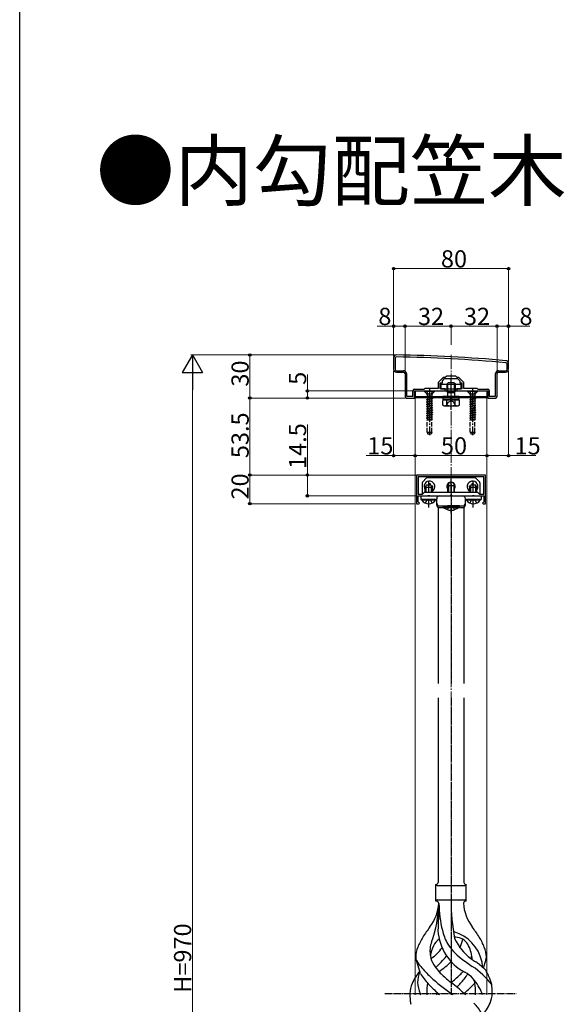
# Model space of a CAD drawing. Extents: x 0 to 1980, y 0 to 3204.
# Drawn here: x 0 to 379, y 752 to 1436 of the extents above; entities that cross this region are included whole.
import ezdxf

# ---------------------------------------------------------------- set-up
doc = ezdxf.new("R2010")
doc.units = 0
doc.linetypes.add('YCENTER_1', pattern=[13, 10, -1, 1, -1])
doc.linetypes.add('YHIDDEN_1', pattern=[4, 3, -1])
doc.layers.add('USER1', color=3, linetype='CONTINUOUS')
doc.layers.add('YKK_ZWAK', color=7, linetype='CONTINUOUS')
for name, color, linetype, lineweight in [('YKK_11', 7, 'CONTINUOUS', 30), ('YKK_12', 2, 'CONTINUOUS', 13), ('YKK_13', 4, 'CONTINUOUS', 30), ('YKK_D', 6, 'CONTINUOUS', 13), ('YSS_K', 3, 'CONTINUOUS', 13)]:
    doc.layers.add(name, color=color, linetype=linetype, lineweight=lineweight)
doc.styles.get("Standard").update_dxf_attribs({"font": 'txt', "bigfont": 'BIGFONT'})

msp = doc.modelspace()

# ---------------------------------------------------------------- linework, layer by layer
at = {"layer": 'YKK_11', "linetype": 'ByBlock', "lineweight": -2, "ltscale": 0.5}
for p, q in [((260.17, 1201.26), (260.17, 1193.26)), ((261.17, 1200.86), (261.17, 1193.26)), ((262.17, 1192.26), (267.17, 1192.26)), ((333.17, 1192.26), (338.17, 1192.26)), ((339.17, 1193.26), (339.17, 1196.86)), ((340.17, 1193.26), (340.17, 1197.26)), ((262.17, 1191.26), (267.17, 1191.26)), ((268.17, 1190.26), (268.17, 1174.26)), ((269.17, 1190.26), (269.17, 1174.56)), ((269.17, 1190.26), (269.17, 1174.56)), ((291.47, 1184.25), (294.98, 1187.76)), ((294.17, 1185.26), (295.67, 1186.76)), ((294.17, 1183.76), (294.17, 1185.26)), ((294.98, 1187.76), (296.17, 1187.76)), ((295.67, 1186.76), (299.72, 1186.76)), ((296.17, 1187.76), (297.17, 1188.76)), ((297.17, 1188.76), (303.17, 1188.76)), ((299.72, 1186.76), (299.9, 1186.88)), ((299.9, 1186.88), (300.45, 1186.88)), ((300.45, 1186.88), (300.63, 1186.76)), ((300.63, 1186.76), (304.67, 1186.76)), ((303.17, 1188.76), (304.17, 1187.76)), ((304.17, 1187.76), (305.37, 1187.76)), ((304.67, 1186.76), (306.17, 1185.26)), ((305.37, 1187.76), (308.87, 1184.25)), ((306.17, 1185.26), (306.17, 1183.76)), ((331.17, 1174.56), (331.17, 1190.26)), ((332.17, 1174.26), (332.17, 1190.26)), ((333.17, 1191.26), (338.17, 1191.26)), ((273.67, 1174.56), (273.67, 1178.56)), ((274.67, 1179.56), (281.47, 1179.56)), ((274.67, 1173.26), (274.67, 1178.26)), ((274.67, 1178.26), (284.72, 1178.26)), ((281.47, 1179.56), (282.17, 1180.26)), ((282.17, 1180.26), (291.47, 1180.26)), ((284.72, 1178.26), (284.9, 1178.38)), ((284.9, 1178.38), (285.45, 1178.38)), ((285.45, 1178.38), (285.63, 1178.26)), ((285.63, 1178.26), (296.17, 1178.26)), ((291.47, 1180.26), (291.47, 1184.25)), ((292.67, 1179.76), (292.67, 1183.76)), ((292.67, 1183.76), (294.17, 1183.76)), ((296.17, 1179.76), (292.67, 1179.76)), ((296.17, 1178.26), (296.17, 1179.76)), ((307.67, 1179.76), (304.17, 1179.76)), ((304.17, 1179.76), (304.17, 1178.26)), ((304.17, 1178.26), (314.72, 1178.26)), ((306.17, 1183.76), (307.67, 1183.76)), ((307.67, 1183.76), (307.67, 1179.76)), ((308.87, 1184.25), (308.87, 1180.26)), ((308.87, 1180.26), (318.17, 1180.26)), ((314.72, 1178.26), (314.9, 1178.38)), ((314.9, 1178.38), (315.45, 1178.38)), ((315.45, 1178.38), (315.63, 1178.26)), ((315.63, 1178.26), (325.67, 1178.26)), ((318.17, 1180.26), (318.87, 1179.56)), ((318.87, 1179.56), (325.67, 1179.56)), ((325.67, 1178.26), (325.67, 1173.26)), ((326.67, 1178.56), (326.67, 1174.56)), ((269.17, 1174.56), (273.67, 1174.56)), ((269.17, 1173.26), (274.67, 1173.26)), ((325.67, 1173.26), (331.17, 1173.26)), ((326.67, 1174.56), (331.17, 1174.56)), ((324.17, 1119.76), (276.17, 1119.76)), ((276.17, 1119.76), (276.17, 1099.76)), ((322.97, 1118.56), (277.37, 1118.56)), ((322.97, 1118.56), (277.37, 1118.56)), ((277.37, 1118.56), (277.37, 1106.46)), ((322.97, 1106.46), (322.97, 1118.56)), ((324.17, 1099.76), (324.17, 1119.76)), ((277.37, 1106.46), (280.37, 1106.46)), ((277.37, 1101.06), (277.37, 1105.26)), ((277.37, 1105.26), (284, 1105.26)), ((280.37, 1106.46), (281.67, 1107.76)), ((281.67, 1107.76), (318.67, 1107.76)), ((284, 1105.26), (284.2, 1105.4)), ((284.2, 1105.4), (285.15, 1105.4)), ((285.15, 1105.4), (285.35, 1105.26)), ((285.35, 1105.26), (299.5, 1105.26)), ((299.5, 1105.26), (299.7, 1105.4)), ((299.7, 1105.4), (300.65, 1105.4)), ((300.65, 1105.4), (300.85, 1105.26)), ((300.85, 1105.26), (315, 1105.26)), ((315, 1105.26), (315.2, 1105.4)), ((315.2, 1105.4), (316.15, 1105.4)), ((316.15, 1105.4), (316.35, 1105.26)), ((316.35, 1105.26), (322.97, 1105.26)), ((318.67, 1107.76), (319.97, 1106.46)), ((319.97, 1106.46), (322.97, 1106.46)), ((322.97, 1105.26), (322.97, 1101.06)), ((276.17, 1099.76), (277.67, 1099.76)), ((277.67, 1100.76), (277.37, 1101.06)), ((278.17, 1100.26), (277.67, 1100.76)), ((277.67, 1099.76), (278.17, 1100.26)), ((322.67, 1100.76), (322.17, 1100.26)), ((322.17, 1100.26), (322.67, 1099.76)), ((322.97, 1101.06), (322.67, 1100.76)), ((322.67, 1099.76), (324.17, 1099.76))]:
    msp.add_line(p, q, dxfattribs=at)
for centre, radius, start, end in [((262.17, 1201.26), 2, 89.17237, 179.99999), ((262.17, 1200.86), 1, 89.17205, 180.00002), ((247.76, 203.36), 998.6, 84.79997, 89.17204), ((247.76, 203.36), 1000, 84.80207, 89.17236), ((338.17, 1197.26), 2, 0, 84.80205), ((262.17, 1193.26), 2, 180.00001, 269.99999), ((262.17, 1193.26), 1, 180.00001, 269.99999), ((267.17, 1190.26), 2, 0.00001, 89.99999), ((333.17, 1190.26), 2, 90.00001, 179.99999), ((338.17, 1193.26), 2, 270.00001, 359.99999), ((338.17, 1193.26), 1, 270.00001, 359.99999), ((338.17, 1196.86), 1, 0, 84.79999), ((267.17, 1190.26), 1, 0.00001, 89.99999), ((333.17, 1190.26), 1, 90.00001, 179.99999), ((274.67, 1178.56), 1, 90.00001, 179.99999), ((325.67, 1178.56), 1, 0.00001, 89.99999), ((269.17, 1174.26), 1, 180.00001, 269.99999), ((331.17, 1174.26), 1, 270.00001, 359.99999)]:
    msp.add_arc(centre, radius, start, end, dxfattribs=at)
at = {"layer": 'YKK_12'}
for p, q in [((275.17, 1173.76), (325.17, 1173.76)), ((275.17, 1173.76), (275.17, 758.26)), ((325.17, 1173.76), (325.17, 758.26))]:
    msp.add_line(p, q, dxfattribs=at)
at = {"layer": 'YKK_13', "linetype": 'YCENTER_1'}
for p, q in [((300.17, 1165.14), (300.17, 1186.55)), ((285.17, 1179.61), (285.17, 1147.45)), ((315.17, 1179.61), (315.17, 1147.45)), ((300.17, 1107.76), (300.17, 1116.98)), ((284.67, 1107.76), (284.67, 1115.26)), ((315.67, 1107.76), (315.67, 1115.26)), ((284.67, 1105.26), (284.67, 1105.76)), ((284.67, 1097.26), (284.67, 1102.76)), ((300.17, 1105.26), (300.17, 1106.26)), ((315.67, 1105.26), (315.67, 1105.76)), ((315.67, 1097.26), (315.67, 1102.76)), ((300.17, 1093.15), (300.17, 1098.26))]:
    msp.add_line(p, q, dxfattribs=at)
at = {"layer": 'YKK_13'}
for p, q in [((275.17, 1178.26), (325.17, 1178.26)), ((275.17, 1178.26), (275.17, 1174.26)), ((307.17, 1182.66), (293.17, 1182.66)), ((293.17, 1182.66), (293.17, 1179.76)), ((293.17, 1179.76), (307.17, 1179.76)), ((297.17, 1182.96), (298.17, 1183.96)), ((297.17, 1182.96), (303.17, 1182.96)), ((297.17, 1182.96), (297.17, 1181.26)), ((297.17, 1178.26), (297.17, 1178.06)), ((297.17, 1178.06), (303.17, 1178.06)), ((297.71, 1177.12), (297.17, 1178.06)), ((297.71, 1183.5), (297.71, 1181.26)), ((297.71, 1178.26), (297.71, 1177.12)), ((302.17, 1183.96), (298.17, 1183.96)), ((303.17, 1182.96), (302.17, 1183.96)), ((302.63, 1181.26), (302.63, 1183.5)), ((302.63, 1177.12), (302.63, 1178.26)), ((302.63, 1177.12), (303.17, 1178.06)), ((303.17, 1181.26), (303.17, 1182.96)), ((303.17, 1178.06), (303.17, 1178.26)), ((307.17, 1179.76), (307.17, 1182.66)), ((325.17, 1178.26), (325.17, 1174.26)), ((275.17, 1174.26), (325.17, 1174.26)), ((275.17, 1174.26), (325.17, 1174.26)), ((275.17, 1174.26), (275.17, 1173.76)), ((275.17, 1173.76), (294.42, 1173.76)), ((295.17, 1171.96), (294.4, 1171.51)), ((294.4, 1168.4), (294.4, 1171.51)), ((294.42, 1174.26), (294.42, 1173.46)), ((305.92, 1174.26), (294.42, 1174.26)), ((294.42, 1173.46), (305.92, 1173.46)), ((294.42, 1173.46), (294.42, 1171.96)), ((305.92, 1173.46), (294.42, 1173.46)), ((305.92, 1171.96), (294.42, 1171.96)), ((295.17, 1171.96), (305.17, 1171.96)), ((297.29, 1168.4), (297.29, 1171.51)), ((297.71, 1177.12), (302.63, 1177.12)), ((297.71, 1177.12), (297.71, 1176.76)), ((299.97, 1171.96), (299.74, 1173.46)), ((300.38, 1173.46), (300.61, 1171.96)), ((302.63, 1177.12), (302.63, 1176.76)), ((303.06, 1168.4), (303.06, 1171.51)), ((305.17, 1171.96), (305.95, 1171.51)), ((305.92, 1173.46), (305.92, 1174.26)), ((305.92, 1173.76), (325.17, 1173.76)), ((305.92, 1171.96), (305.92, 1173.46)), ((305.95, 1168.4), (305.95, 1171.51)), ((325.17, 1174.26), (325.17, 1173.76)), ((295.17, 1167.96), (294.4, 1168.4)), ((295.17, 1167.96), (305.17, 1167.96)), ((305.17, 1167.96), (305.95, 1168.4)), ((282.88, 1117.46), (280.47, 1115.05)), ((316.76, 1117.76), (283.59, 1117.76)), ((317.47, 1117.46), (319.88, 1115.05)), ((280.17, 1114.34), (280.17, 1106.46)), ((320.17, 1114.34), (320.17, 1106.46)), ((279.17, 1105.26), (321.17, 1105.26)), ((279.17, 1105.26), (279.17, 1102.76)), ((279.17, 1102.76), (290.17, 1102.76)), ((291.17, 1104.99), (291.17, 1105.26)), ((309.17, 1104.99), (309.17, 1105.26)), ((310.17, 1102.76), (321.17, 1102.76)), ((321.17, 1105.26), (321.17, 1102.76))]:
    msp.add_line(p, q, dxfattribs=at)
at = {"layer": 'YKK_13', "linetype": 'YHIDDEN_1'}
for p, q in [((288.67, 1178.11), (281.67, 1178.11)), ((281.67, 1178.11), (281.67, 1177.86)), ((288.67, 1177.86), (281.67, 1177.86)), ((281.67, 1177.86), (283.31, 1176.23)), ((283.12, 1178.11), (284.03, 1176.29)), ((287.22, 1178.11), (286.32, 1176.29)), ((288.67, 1177.86), (287.04, 1176.23)), ((288.67, 1178.11), (288.67, 1177.86)), ((297.17, 1181.26), (297.17, 1178.26)), ((297.71, 1181.26), (297.71, 1178.26)), ((302.63, 1178.26), (302.63, 1181.26)), ((303.17, 1178.26), (303.17, 1181.26)), ((318.67, 1178.11), (311.67, 1178.11)), ((311.67, 1178.11), (311.67, 1177.86)), ((318.67, 1177.86), (311.67, 1177.86)), ((311.67, 1177.86), (313.31, 1176.23)), ((313.12, 1178.11), (314.03, 1176.29)), ((317.22, 1178.11), (316.32, 1176.29)), ((318.67, 1177.86), (317.04, 1176.23)), ((318.67, 1178.11), (318.67, 1177.86)), ((283.17, 1173.73), (287.17, 1174.52)), ((287.17, 1174.42), (283.17, 1173.63)), ((283.7, 1174.03), (283.17, 1173.73)), ((283.17, 1173.73), (283.17, 1173.63)), ((283.7, 1173.32), (283.17, 1173.63)), ((283.17, 1172.14), (287.17, 1172.93)), ((287.17, 1172.83), (283.17, 1172.04)), ((283.7, 1172.44), (283.17, 1172.14)), ((283.17, 1172.14), (283.17, 1172.04)), ((283.7, 1171.73), (283.17, 1172.04)), ((287.17, 1171.34), (283.17, 1170.55)), ((283.17, 1170.45), (287.17, 1171.24)), ((283.7, 1170.85), (283.17, 1170.55)), ((283.4, 1176.11), (286.95, 1176.11)), ((283.54, 1175.66), (283.54, 1174.52)), ((287.17, 1174.52), (283.54, 1174.52)), ((283.7, 1174.52), (283.7, 1174.03)), ((283.7, 1174.03), (285.52, 1174.52)), ((286.65, 1174.12), (283.7, 1173.32)), ((283.7, 1173.32), (283.7, 1172.44)), ((283.7, 1172.44), (286.65, 1173.23)), ((286.65, 1172.53), (283.7, 1171.73)), ((283.7, 1171.73), (283.7, 1170.85)), ((283.7, 1170.85), (286.65, 1171.64)), ((286.65, 1170.94), (283.7, 1170.14)), ((284.03, 1176.29), (285.17, 1175.68)), ((286.32, 1176.29), (285.17, 1175.68)), ((287.17, 1174.42), (286.65, 1174.12)), ((286.65, 1174.12), (286.65, 1173.23)), ((287.17, 1172.93), (286.65, 1173.23)), ((287.17, 1172.83), (286.65, 1172.53)), ((286.65, 1172.53), (286.65, 1171.64)), ((287.17, 1171.34), (286.65, 1171.64)), ((287.17, 1171.24), (286.65, 1170.94)), ((286.65, 1170.94), (286.65, 1170.05)), ((286.81, 1175.66), (286.81, 1174.52)), ((287.17, 1174.52), (287.17, 1174.42)), ((287.17, 1172.93), (287.17, 1172.83)), ((287.17, 1171.34), (287.17, 1171.24)), ((297.71, 1176.76), (297.71, 1174.26)), ((298.27, 1170.31), (300.17, 1171.32)), ((302.07, 1170.31), (300.17, 1171.32)), ((302.63, 1176.76), (302.63, 1174.26)), ((313.17, 1173.73), (317.17, 1174.52)), ((317.17, 1174.42), (313.17, 1173.63)), ((313.7, 1174.03), (313.17, 1173.73)), ((313.17, 1173.73), (313.17, 1173.63)), ((313.7, 1173.32), (313.17, 1173.63)), ((313.17, 1172.14), (317.17, 1172.93)), ((317.17, 1172.83), (313.17, 1172.04)), ((313.7, 1172.44), (313.17, 1172.14)), ((313.17, 1172.14), (313.17, 1172.04)), ((313.7, 1171.73), (313.17, 1172.04)), ((317.17, 1171.34), (313.17, 1170.55)), ((313.17, 1170.45), (317.17, 1171.24)), ((313.7, 1170.85), (313.17, 1170.55)), ((313.4, 1176.11), (316.95, 1176.11)), ((313.54, 1175.66), (313.54, 1174.52)), ((317.17, 1174.52), (313.54, 1174.52)), ((313.7, 1174.52), (313.7, 1174.03)), ((313.7, 1174.03), (315.52, 1174.52)), ((316.65, 1174.12), (313.7, 1173.32)), ((313.7, 1173.32), (313.7, 1172.44)), ((313.7, 1172.44), (316.65, 1173.23)), ((316.65, 1172.53), (313.7, 1171.73)), ((313.7, 1171.73), (313.7, 1170.85)), ((313.7, 1170.85), (316.65, 1171.64)), ((316.65, 1170.94), (313.7, 1170.14)), ((314.03, 1176.29), (315.17, 1175.68)), ((316.32, 1176.29), (315.17, 1175.68)), ((317.17, 1174.42), (316.65, 1174.12)), ((316.65, 1174.12), (316.65, 1173.23)), ((317.17, 1172.93), (316.65, 1173.23)), ((317.17, 1172.83), (316.65, 1172.53)), ((316.65, 1172.53), (316.65, 1171.64)), ((317.17, 1171.34), (316.65, 1171.64)), ((317.17, 1171.24), (316.65, 1170.94)), ((316.65, 1170.94), (316.65, 1170.05)), ((316.81, 1175.66), (316.81, 1174.52)), ((317.17, 1174.52), (317.17, 1174.42)), ((317.17, 1172.93), (317.17, 1172.83)), ((317.17, 1171.34), (317.17, 1171.24)), ((283.17, 1170.55), (283.17, 1170.45)), ((283.7, 1170.14), (283.17, 1170.45)), ((287.17, 1169.75), (283.17, 1168.96)), ((283.17, 1168.86), (287.17, 1169.65)), ((283.7, 1169.26), (283.17, 1168.96)), ((283.17, 1168.96), (283.17, 1168.86)), ((283.7, 1168.55), (283.17, 1168.86)), ((283.17, 1167.37), (287.17, 1168.16)), ((287.17, 1168.06), (283.17, 1167.27)), ((283.7, 1167.67), (283.17, 1167.37)), ((283.17, 1167.37), (283.17, 1167.27)), ((283.7, 1166.96), (283.17, 1167.27)), ((287.17, 1166.57), (283.17, 1165.78)), ((283.17, 1165.68), (287.17, 1166.47)), ((283.7, 1166.08), (283.17, 1165.78)), ((283.17, 1165.78), (283.17, 1165.68)), ((283.7, 1165.37), (283.17, 1165.68)), ((287.17, 1164.98), (283.17, 1164.19)), ((283.17, 1164.09), (287.17, 1164.88)), ((283.7, 1164.49), (283.17, 1164.19)), ((283.17, 1164.19), (283.17, 1164.09)), ((283.7, 1163.78), (283.17, 1164.09)), ((283.7, 1170.14), (283.7, 1169.26)), ((283.7, 1169.26), (286.65, 1170.05)), ((286.65, 1169.35), (283.7, 1168.55)), ((283.7, 1168.55), (283.7, 1167.67)), ((283.7, 1167.67), (286.65, 1168.46)), ((286.65, 1167.76), (283.7, 1166.96)), ((283.7, 1166.96), (283.7, 1166.08)), ((283.7, 1166.08), (286.65, 1166.87)), ((286.65, 1166.17), (283.7, 1165.37)), ((283.7, 1165.37), (283.7, 1164.49)), ((283.7, 1164.49), (286.65, 1165.28)), ((286.65, 1164.58), (283.7, 1163.78)), ((287.17, 1169.75), (286.65, 1170.05)), ((287.17, 1169.65), (286.65, 1169.35)), ((286.65, 1169.35), (286.65, 1168.46)), ((287.17, 1168.16), (286.65, 1168.46)), ((287.17, 1168.06), (286.65, 1167.76)), ((286.65, 1167.76), (286.65, 1166.87)), ((287.17, 1166.57), (286.65, 1166.87)), ((287.17, 1166.47), (286.65, 1166.17)), ((286.65, 1166.17), (286.65, 1165.28)), ((287.17, 1164.98), (286.65, 1165.28)), ((287.17, 1164.88), (286.65, 1164.58)), ((286.65, 1164.58), (286.65, 1163.69)), ((287.17, 1169.75), (287.17, 1169.65)), ((287.17, 1168.16), (287.17, 1168.06)), ((287.17, 1166.57), (287.17, 1166.47)), ((287.17, 1164.98), (287.17, 1164.88)), ((297.12, 1167.96), (298.27, 1170.31)), ((303.22, 1167.96), (302.07, 1170.31)), ((313.17, 1170.55), (313.17, 1170.45)), ((313.7, 1170.14), (313.17, 1170.45)), ((317.17, 1169.75), (313.17, 1168.96)), ((313.17, 1168.86), (317.17, 1169.65)), ((313.7, 1169.26), (313.17, 1168.96)), ((313.17, 1168.96), (313.17, 1168.86)), ((313.7, 1168.55), (313.17, 1168.86)), ((313.17, 1167.37), (317.17, 1168.16)), ((317.17, 1168.06), (313.17, 1167.27)), ((313.7, 1167.67), (313.17, 1167.37)), ((313.17, 1167.37), (313.17, 1167.27)), ((313.7, 1166.96), (313.17, 1167.27)), ((317.17, 1166.57), (313.17, 1165.78)), ((313.17, 1165.68), (317.17, 1166.47)), ((313.7, 1166.08), (313.17, 1165.78)), ((313.17, 1165.78), (313.17, 1165.68)), ((313.7, 1165.37), (313.17, 1165.68)), ((317.17, 1164.98), (313.17, 1164.19)), ((313.17, 1164.09), (317.17, 1164.88)), ((313.7, 1164.49), (313.17, 1164.19)), ((313.17, 1164.19), (313.17, 1164.09)), ((313.7, 1163.78), (313.17, 1164.09)), ((313.7, 1170.14), (313.7, 1169.26)), ((313.7, 1169.26), (316.65, 1170.05)), ((316.65, 1169.35), (313.7, 1168.55)), ((313.7, 1168.55), (313.7, 1167.67)), ((313.7, 1167.67), (316.65, 1168.46)), ((316.65, 1167.76), (313.7, 1166.96)), ((313.7, 1166.96), (313.7, 1166.08)), ((313.7, 1166.08), (316.65, 1166.87)), ((316.65, 1166.17), (313.7, 1165.37)), ((313.7, 1165.37), (313.7, 1164.49)), ((313.7, 1164.49), (316.65, 1165.28)), ((316.65, 1164.58), (313.7, 1163.78)), ((317.17, 1169.75), (316.65, 1170.05)), ((317.17, 1169.65), (316.65, 1169.35)), ((316.65, 1169.35), (316.65, 1168.46)), ((317.17, 1168.16), (316.65, 1168.46)), ((317.17, 1168.06), (316.65, 1167.76)), ((316.65, 1167.76), (316.65, 1166.87)), ((317.17, 1166.57), (316.65, 1166.87)), ((317.17, 1166.47), (316.65, 1166.17)), ((316.65, 1166.17), (316.65, 1165.28)), ((317.17, 1164.98), (316.65, 1165.28)), ((317.17, 1164.88), (316.65, 1164.58)), ((316.65, 1164.58), (316.65, 1163.69)), ((317.17, 1169.75), (317.17, 1169.65)), ((317.17, 1168.16), (317.17, 1168.06)), ((317.17, 1166.57), (317.17, 1166.47)), ((317.17, 1164.98), (317.17, 1164.88)), ((287.17, 1163.39), (283.17, 1162.6)), ((283.17, 1162.5), (287.17, 1163.29)), ((283.7, 1162.9), (283.17, 1162.6)), ((283.17, 1162.6), (283.17, 1162.5)), ((283.7, 1162.19), (283.17, 1162.5)), ((283.17, 1161.01), (287.17, 1161.8)), ((287.17, 1161.7), (283.17, 1160.91)), ((283.7, 1161.31), (283.17, 1161.01)), ((283.17, 1161.01), (283.17, 1160.91)), ((283.7, 1160.6), (283.17, 1160.91)), ((287.17, 1160.21), (283.17, 1159.42)), ((283.17, 1159.32), (287.17, 1160.11)), ((283.7, 1159.72), (283.17, 1159.42)), ((283.17, 1159.42), (283.17, 1159.32)), ((283.7, 1159.01), (283.17, 1159.32)), ((283.57, 1149.61), (283.57, 1158.11)), ((283.57, 1158.11), (286.77, 1158.11)), ((283.7, 1158.13), (283.66, 1158.11)), ((283.7, 1163.78), (283.7, 1162.9)), ((283.7, 1162.9), (286.65, 1163.69)), ((286.65, 1162.99), (283.7, 1162.19)), ((283.7, 1162.19), (283.7, 1161.31)), ((283.7, 1161.31), (286.65, 1162.1)), ((286.65, 1161.4), (283.7, 1160.6)), ((283.7, 1160.6), (283.7, 1159.72)), ((283.7, 1159.72), (286.65, 1160.51)), ((286.65, 1159.81), (283.7, 1159.01)), ((283.7, 1159.01), (283.7, 1158.13)), ((283.7, 1158.13), (286.65, 1158.92)), ((287.17, 1158.62), (284.6, 1158.11)), ((285.1, 1158.11), (287.17, 1158.52)), ((286.65, 1158.22), (286.24, 1158.11)), ((287.17, 1163.39), (286.65, 1163.69)), ((287.17, 1163.29), (286.65, 1162.99)), ((286.65, 1162.99), (286.65, 1162.1)), ((287.17, 1161.8), (286.65, 1162.1)), ((287.17, 1161.7), (286.65, 1161.4)), ((286.65, 1161.4), (286.65, 1160.51)), ((287.17, 1160.21), (286.65, 1160.51)), ((287.17, 1160.11), (286.65, 1159.81)), ((286.65, 1159.81), (286.65, 1158.92)), ((287.17, 1158.62), (286.65, 1158.92)), ((287.17, 1158.52), (286.65, 1158.22)), ((286.65, 1158.22), (286.65, 1158.11)), ((286.77, 1149.61), (286.77, 1158.11)), ((287.17, 1163.39), (287.17, 1163.29)), ((287.17, 1161.8), (287.17, 1161.7)), ((287.17, 1160.21), (287.17, 1160.11)), ((287.17, 1158.62), (287.17, 1158.52)), ((317.17, 1163.39), (313.17, 1162.6)), ((313.17, 1162.5), (317.17, 1163.29)), ((313.7, 1162.9), (313.17, 1162.6)), ((313.17, 1162.6), (313.17, 1162.5)), ((313.7, 1162.19), (313.17, 1162.5)), ((313.17, 1161.01), (317.17, 1161.8)), ((317.17, 1161.7), (313.17, 1160.91)), ((313.7, 1161.31), (313.17, 1161.01)), ((313.17, 1161.01), (313.17, 1160.91)), ((313.7, 1160.6), (313.17, 1160.91)), ((317.17, 1160.21), (313.17, 1159.42)), ((313.17, 1159.32), (317.17, 1160.11)), ((313.7, 1159.72), (313.17, 1159.42)), ((313.17, 1159.42), (313.17, 1159.32)), ((313.7, 1159.01), (313.17, 1159.32)), ((313.57, 1149.61), (313.57, 1158.11)), ((313.57, 1158.11), (316.77, 1158.11)), ((313.7, 1158.13), (313.66, 1158.11)), ((313.7, 1163.78), (313.7, 1162.9)), ((313.7, 1162.9), (316.65, 1163.69)), ((316.65, 1162.99), (313.7, 1162.19)), ((313.7, 1162.19), (313.7, 1161.31)), ((313.7, 1161.31), (316.65, 1162.1)), ((316.65, 1161.4), (313.7, 1160.6)), ((313.7, 1160.6), (313.7, 1159.72)), ((313.7, 1159.72), (316.65, 1160.51)), ((316.65, 1159.81), (313.7, 1159.01)), ((313.7, 1159.01), (313.7, 1158.13)), ((313.7, 1158.13), (316.65, 1158.92)), ((317.17, 1158.62), (314.6, 1158.11)), ((315.1, 1158.11), (317.17, 1158.52)), ((316.65, 1158.22), (316.24, 1158.11)), ((317.17, 1163.39), (316.65, 1163.69)), ((317.17, 1163.29), (316.65, 1162.99)), ((316.65, 1162.99), (316.65, 1162.1)), ((317.17, 1161.8), (316.65, 1162.1)), ((317.17, 1161.7), (316.65, 1161.4)), ((316.65, 1161.4), (316.65, 1160.51)), ((317.17, 1160.21), (316.65, 1160.51)), ((317.17, 1160.11), (316.65, 1159.81)), ((316.65, 1159.81), (316.65, 1158.92)), ((317.17, 1158.62), (316.65, 1158.92)), ((317.17, 1158.52), (316.65, 1158.22)), ((316.65, 1158.22), (316.65, 1158.11)), ((316.77, 1149.61), (316.77, 1158.11)), ((317.17, 1163.39), (317.17, 1163.29)), ((317.17, 1161.8), (317.17, 1161.7)), ((317.17, 1160.21), (317.17, 1160.11)), ((317.17, 1158.62), (317.17, 1158.52)), ((283.57, 1149.61), (286.77, 1149.61)), ((283.57, 1149.61), (284.12, 1148.11)), ((286.23, 1148.11), (284.12, 1148.11)), ((286.77, 1149.61), (286.23, 1148.11)), ((313.57, 1149.61), (316.77, 1149.61)), ((313.57, 1149.61), (314.12, 1148.11)), ((316.23, 1148.11), (314.12, 1148.11)), ((316.77, 1149.61), (316.23, 1148.11)), ((282.17, 1107.76), (282.17, 1110.26)), ((282.83, 1107.76), (282.83, 1110.26)), ((286.52, 1107.76), (286.52, 1110.26)), ((287.17, 1107.76), (287.17, 1110.26)), ((313.17, 1107.76), (313.17, 1110.26)), ((313.83, 1107.76), (313.83, 1110.26)), ((317.52, 1107.76), (317.52, 1110.26)), ((318.17, 1107.76), (318.17, 1110.26)), ((282.32, 1100.26), (283.53, 1102.73)), ((283.53, 1102.73), (283.59, 1102.76)), ((285.82, 1102.73), (285.76, 1102.76)), ((287.02, 1100.26), (285.82, 1102.73)), ((313.32, 1100.26), (314.53, 1102.73)), ((314.53, 1102.73), (314.59, 1102.76)), ((316.82, 1102.73), (316.76, 1102.76)), ((318.02, 1100.26), (316.82, 1102.73)), ((297.67, 1095.65), (298.95, 1098.26)), ((302.67, 1095.65), (301.4, 1098.26))]:
    msp.add_line(p, q, dxfattribs=at)
at = {"layer": 'YKK_13', "linetype": 'Continuous'}
for p, q in [((282.97, 1112.76), (282.17, 1111.06)), ((287.17, 1111.06), (282.17, 1111.06)), ((282.17, 1110.26), (282.17, 1111.06)), ((282.83, 1110.26), (282.83, 1112.45)), ((286.37, 1112.76), (282.97, 1112.76)), ((284.76, 1112.99), (284.76, 1113.81)), ((284.76, 1113.81), (285.58, 1113.81)), ((285.58, 1113.81), (285.58, 1112.99)), ((286.37, 1112.76), (287.17, 1111.06)), ((286.52, 1110.26), (286.52, 1112.45)), ((286.65, 1112.17), (287.22, 1112.17)), ((287.22, 1111.35), (287.04, 1111.35)), ((287.17, 1110.26), (287.17, 1111.06)), ((287.22, 1112.17), (287.22, 1111.35)), ((297.67, 1112.56), (298.47, 1114.26)), ((297.67, 1112.56), (297.67, 1107.76)), ((297.67, 1112.56), (302.67, 1112.56)), ((298.33, 1113.95), (298.33, 1107.76)), ((301.87, 1114.26), (298.47, 1114.26)), ((302.67, 1112.56), (301.87, 1114.26)), ((302.02, 1113.95), (302.02, 1107.76)), ((302.67, 1107.76), (302.67, 1112.56)), ((313.12, 1111.35), (313.12, 1112.17)), ((313.12, 1112.17), (313.7, 1112.17)), ((313.31, 1111.35), (313.12, 1111.35)), ((313.97, 1112.76), (313.17, 1111.06)), ((318.17, 1111.06), (313.17, 1111.06)), ((313.17, 1110.26), (313.17, 1111.06)), ((313.83, 1110.26), (313.83, 1112.45)), ((317.37, 1112.76), (313.97, 1112.76)), ((314.76, 1112.99), (314.76, 1113.81)), ((314.76, 1113.81), (315.58, 1113.81)), ((315.58, 1113.81), (315.58, 1112.99)), ((317.37, 1112.76), (318.17, 1111.06)), ((317.52, 1110.26), (317.52, 1112.45)), ((318.17, 1110.26), (318.17, 1111.06)), ((279.92, 1102.25), (279.92, 1102.76)), ((289.42, 1102.76), (279.92, 1102.76)), ((289.42, 1102.25), (289.42, 1102.76)), ((310.92, 1102.25), (310.92, 1102.76)), ((320.42, 1102.76), (310.92, 1102.76)), ((320.42, 1102.25), (320.42, 1102.76)), ((289.42, 1102.25), (279.92, 1102.25)), ((294.27, 1098.26), (302.67, 1098.26)), ((294.27, 1098.26), (294.27, 1097.75)), ((294.27, 1097.75), (302.67, 1097.75)), ((306.07, 1098.26), (297.67, 1098.26)), ((306.07, 1097.75), (297.67, 1097.75)), ((306.07, 1098.26), (306.07, 1097.75)), ((320.42, 1102.25), (310.92, 1102.25))]:
    msp.add_line(p, q, dxfattribs=at)
at = {"layer": 'YKK_13', "linetype": 'YCENTER_1', "ltscale": 0.5}
for p, q in [((300.17, 1113.09), (300.17, 974.76)), ((300.17, 964.76), (300.17, 758.26)), ((254.17, 759.26), (345.45, 759.26))]:
    msp.add_line(p, q, dxfattribs=at)
at = {"layer": 'YKK_13', "linetype": 'Continuous', "ltscale": 0.5}
for p, q in [((290.17, 1099.06), (290.17, 1103.26)), ((292.17, 1105.26), (308.17, 1105.26)), ((310.17, 1099.06), (310.17, 1103.26)), ((291.17, 1097.33), (291.17, 974.76)), ((292.17, 1098.26), (308.17, 1098.26)), ((292.17, 1097.06), (308.17, 1097.06)), ((309.18, 1097.33), (309.18, 974.76)), ((291.17, 964.76), (291.17, 836.51)), ((309.18, 964.76), (309.18, 836.51)), ((289.67, 835.01), (289.67, 835.01)), ((289.67, 823.51), (289.67, 835.01)), ((290.42, 834.26), (309.92, 834.26)), ((310.67, 835.01), (310.68, 835.01)), ((310.68, 835.01), (310.67, 835.01)), ((310.67, 823.51), (310.67, 835.01)), ((290.42, 824.26), (309.92, 824.26)), ((291.67, 821.9), (291.67, 813.48)), ((278.88, 773.11), (276.12, 782.04)), ((322.7, 777.09), (324.28, 782.18))]:
    msp.add_line(p, q, dxfattribs=at)
at = {"layer": 'YKK_13', "linetype": 'YHIDDEN_1'}
for centre, start, end in [((282.74, 1175.66), 0, 45), ((287.61, 1175.66), 135, 180), ((312.74, 1175.66), 0, 45), ((317.61, 1175.66), 135, 180)]:
    msp.add_arc(centre, 0.8, start, end, dxfattribs=at)
at = {"layer": 'YKK_13'}
for centre, radius, start, end in [((295.84, 1169.4), 2.56, 55.61708, 124.38292), ((300.17, 1162.4), 9.55, 72.41276, 107.58724), ((304.5, 1169.4), 2.56, 55.61708, 124.38292), ((295.84, 1170.51), 2.56, 235.61708, 304.38292), ((300.17, 1177.51), 9.55, 252.41276, 287.58724), ((304.5, 1170.51), 2.56, 235.61708, 304.38292), ((283.59, 1116.76), 1, 90, 135), ((316.76, 1116.76), 1, 45, 90), ((281.17, 1114.34), 1, 135, 180), ((300.17, 1111.76), 3, 326.44269, 213.55731), ((319.17, 1114.34), 1, 0, 45)]:
    msp.add_arc(centre, radius, start, end, dxfattribs=at)
at = {"layer": 'YKK_13', "linetype": 'Continuous'}
for centre, radius, start, end in [((285.17, 1111.76), 3.75, 302.23095, 216.8699), ((283.94, 1112.99), 0.82, 343.71068, 0), ((286.4, 1112.99), 0.82, 180, 196.28932), ((315.17, 1111.76), 3.75, 323.1301, 237.76905), ((313.94, 1112.99), 0.82, 343.71068, 0), ((316.4, 1112.99), 0.82, 180, 196.28932), ((284.67, 1105.53), 5.77, 214.65097, 325.34903), ((300.17, 1103.49), 8.23, 224.2189, 315.7811), ((315.67, 1105.53), 5.77, 214.65097, 325.34903)]:
    msp.add_arc(centre, radius, start, end, dxfattribs=at)
at = {"layer": 'YKK_13', "linetype": 'Continuous', "ltscale": 0.5}
for centre, radius, start, end in [((292.17, 1103.26), 2, 90, 180), ((308.17, 1103.26), 2, 0, 90), ((292.17, 1100.26), 2, 180, 270), ((292.17, 1099.06), 2, 180, 270), ((308.17, 1100.26), 2, 270, 0), ((308.17, 1099.06), 2, 270, 0), ((289.67, 836.51), 1.5, 270, 0), ((310.68, 836.51), 1.5, 180, 270), ((290.42, 835.01), 0.75, 180, 270), ((309.92, 835.01), 0.75, 270, 0), ((260.48, 824.21), 31.19, 323.17467, 355.94919), ((205.01, 824.21), 86.66, 340.23431, 358.41492), ((290.42, 823.51), 0.75, 90, 180), ((289.67, 821.51), 2, 10.16156, 90), ((383.99, 824.21), 92.31, 181.52419, 193.18942), ((445.54, 824.21), 145.36, 180, 190.6306), ((310.68, 821.51), 2, 90, 164.14009), ((339.87, 824.21), 31.19, 184.05081, 216.82533), ((309.92, 823.51), 0.75, 0, 90), ((389.53, 803.06), 98.45, 175.07152, 179.99819), ((57.18, 840.1), 236, 353.04298, 353.52282), ((373.98, 739.23), 110.6, 143.17467, 147.68855), ((326.26, 805.12), 35.24, 183.34265, 242.13298), ((328.19, 811.13), 35, 193.18942, 208.7026), ((300.17, 794.59), 7.83, 73.29857, 77.6892), ((294.39, 775.32), 27.95, 13.24494, 73.29857), ((226.37, 739.23), 110.6, 32.31145, 36.82533), ((316.92, 775.73), 42.86, 148.16484, 158.53975), ((319.5, 783.07), 34.99, 160.23431, 163.44692), ((296.92, 788.57), 9.72, 120.52997, 157.70335), ((331.53, 815.3), 39.99, 211.64581, 232.6942), ((300.17, 763.62), 34.89, 82.56402, 86.21191), ((335.13, 812.15), 35.65, 204.43902, 233.34517), ((303.43, 788.57), 9.72, 22.29665, 82.56402), ((274.09, 805.12), 35.24, 336.45335, 346.59402), ((283.43, 775.73), 42.86, 21.46025, 31.83516), ((295.95, 783.86), 20.37, 158.24294, 178.29101), ((304.18, 788.81), 18.71, 174.78441, 215.99976), ((293.98, 790.43), 8.44, 161.9432, 179.41884), ((308.48, 781.93), 23.01, 153.31057, 171.00183), ((265.22, 812.15), 35.65, 306.65483, 323.697), ((291.87, 781.93), 23.01, 2.12138, 26.68943), ((304.4, 783.86), 20.37, 1.70899, 21.75706), ((281.41, 784.5), 5.82, 180.31646, 206.55466), ((306.1, 800.75), 35.34, 211.95808, 220.29667), ((273.21, 800.17), 21.29, 307.86099, 308.64916), ((228.09, 841.6), 89.01, 313.63646, 320.62742), ((274.09, 805.12), 35.24, 299.90674, 317.75001), ((273.55, 803.98), 30, 321.10422, 321.64563), ((384.35, 883.96), 126.61, 232.51294, 236.77526), ((327.14, 800.17), 21.29, 231.35084, 242.52611), ((296.17, 788.81), 18.71, 343.10144, 349.88743), ((268.07, 706.93), 89.18, 54.34841, 56.47976), ((306.52, 778.29), 15.47, 0.16125, 12.84503), ((318.94, 784.5), 5.82, 336.47944, 359.68354), ((318.94, 784.5), 5.82, 339.06701, 359.68354), ((312.54, 747.75), 43.58, 141.65335, 155.05403), ((294.8, 766.75), 17.87, 155.41479, 179.6782), ((338.78, 827.54), 77.6, 219.77998, 226.97396), ((321.63, 801.45), 40.26, 215.95698, 226.78927), ((278.72, 801.45), 40.26, 313.32084, 318.10493), ((299.98, 755.24), 21.13, 42.35716, 62.33699), ((283.38, 730.9), 56.76, 37.42348, 56.17454), ((349.66, 810.71), 43.1, 226.60602, 232.72376), ((306.05, 778.83), 15.94, 355.95326, 358.21072), ((318.05, 771.43), 7.43, 22.74375, 42.1776), ((289.54, 754.35), 40.61, 24.39994, 29.43962), ((311.35, 791.98), 37.56, 210.17233, 223.90685), ((370.73, 861.49), 124.22, 226.88713, 235.38939), ((354.83, 836.65), 88.65, 226.72917, 231.93074), ((205.5, 643.76), 155.29, 48.05021, 52.44025), ((245.52, 836.65), 88.65, 308.06926, 313.27083), ((186.05, 871.96), 160.39, 317.49136, 320.19425), ((283.59, 790.65), 33.41, 320.2291, 327.61914), ((285.52, 744.21), 39.28, 22.52243, 40.03888), ((301.16, 764.22), 15.71, 8.03676, 16.7161), ((310.49, 762.5), 18.2, 9.04109, 28.27904), ((289.87, 758.95), 18.31, 156.9167, 179.04581), ((298.26, 767.59), 21.34, 181.99484, 202.98674), ((333.38, 759.94), 50.14, 172.36454, 180.77406), ((377.47, 855.5), 129.23, 223.86787, 228.13301), ((255, 823.6), 84.14, 310.16455, 315.54952), ((290.38, 788.86), 34.55, 315.58399, 319.63474), ((276.04, 760.53), 41.1, 358.23085, 8.23875), ((310.49, 762.5), 18.2, 4.92156, 9.04109), ((272.95, 759.81), 55.84, 359.4307, 4.36175), ((327.4, 758.7), 55.84, 179.43508, 184.36175), ((289.86, 756.02), 18.2, 184.92156, 189.04109), ((314.83, 774.31), 39.28, 202.52243, 204.11067), ((324.31, 757.99), 41.1, 178.23085, 179.62522), ((345.35, 694.92), 84.14, 130.16455, 131.16489), ((394.85, 874.75), 155.29, 228.05021, 228.60515), ((229.62, 657.02), 124.22, 54.58548, 55.38939), ((222.88, 663.02), 129.23, 47.47296, 48.13301), ((266.97, 758.58), 50.14, 359.63142, 0.77406), ((302.09, 750.92), 21.34, 20.10005, 22.98674), ((310.48, 759.56), 18.31, 336.9167, 359.04581), ((289.86, 756.02), 18.2, 189.04109, 193.67411), ((316.97, 787.62), 56.76, 217.42348, 217.88587), ((289, 726.53), 37.56, 30.17233, 43.90685), ((287.81, 770.76), 43.58, 321.65335, 335.05403)]:
    msp.add_arc(centre, radius, start, end, dxfattribs=at)
at = {"layer": 'YKK_D'}
for p, q in [((260.17, 1202.26), (260.17, 1264.26)), ((340.17, 1263.26), (260.17, 1263.26)), ((340.17, 1198.26), (340.17, 1264.26)), ((260.17, 1223.26), (248.77, 1223.26)), ((260.17, 1202.26), (260.17, 1224.26)), ((268.17, 1223.26), (260.17, 1223.26)), ((268.17, 1191.26), (268.17, 1224.26)), ((268.17, 1191.26), (268.17, 1224.26)), ((300.17, 1223.26), (268.17, 1223.26)), ((300.17, 1210.26), (300.17, 1224.26)), ((300.17, 1210.26), (300.17, 1224.26)), ((300.17, 1223.26), (332.17, 1223.26)), ((332.17, 1191.26), (332.17, 1224.26)), ((332.17, 1191.26), (332.17, 1224.26)), ((332.17, 1223.26), (340.17, 1223.26)), ((340.17, 1198.26), (340.17, 1224.26)), ((340.17, 1223.26), (354.97, 1223.26)), ((261.17, 1203.26), (119.17, 1203.26)), ((261.17, 1203.26), (159.17, 1203.26)), ((160.17, 1203.26), (160.17, 1173.26)), ((260.17, 1192.26), (260.17, 1132.26)), ((340.17, 1192.26), (340.17, 1132.26)), ((120.17, 367.26), (120.17, 1189.26)), ((200.17, 1178.26), (200.17, 1189.66)), ((274.03, 1178.26), (199.17, 1178.26)), ((200.17, 1173.26), (200.17, 1178.26)), ((268.17, 1173.26), (159.17, 1173.26)), ((268.17, 1173.26), (159.17, 1173.26)), ((160.17, 1173.26), (160.17, 1119.76)), ((268.17, 1173.26), (199.17, 1173.26)), ((275.17, 1167.26), (275.17, 1132.26)), ((275.17, 1167.26), (275.17, 1132.26)), ((325.17, 1167.26), (325.17, 1132.26)), ((325.17, 1167.26), (325.17, 1132.26)), ((200.17, 1119.76), (200.17, 1154.84)), ((260.17, 1133.26), (241.09, 1133.26)), ((275.17, 1133.26), (260.17, 1133.26)), ((275.17, 1133.26), (325.17, 1133.26)), ((325.17, 1133.26), (340.17, 1133.26)), ((340.17, 1133.26), (359.25, 1133.26)), ((275.67, 1119.76), (159.17, 1119.76)), ((275.67, 1119.76), (159.17, 1119.76)), ((160.17, 1119.76), (160.17, 1099.76)), ((275.67, 1119.76), (199.17, 1119.76)), ((200.17, 1105.26), (200.17, 1119.76)), ((276.67, 1105.26), (199.17, 1105.26)), ((275.47, 1099.76), (159.17, 1099.76))]:
    msp.add_line(p, q, dxfattribs=at)
at = {"layer": 'YKK_D', "lineweight": -2}
for p, q in [((120.17, 1203.26), (113.17, 1191.13)), ((120.17, 1203.26), (127.17, 1191.13)), ((120.17, 1203.26), (120.17, 1179.01)), ((113.17, 1191.13), (127.17, 1191.13))]:
    msp.add_line(p, q, dxfattribs=at)
at = {"layer": 'YKK_D', "linetype": 'ByBlock', "lineweight": -2}
for centre in [(260.17, 1263.26), (340.17, 1263.26), (260.17, 1223.26), (268.17, 1223.26), (268.17, 1223.26), (300.17, 1223.26), (300.17, 1223.26), (332.17, 1223.26), (332.17, 1223.26), (340.17, 1223.26), (160.17, 1203.26), (200.17, 1178.26), (160.17, 1173.26), (160.17, 1173.26), (200.17, 1173.26), (260.17, 1133.26), (275.17, 1133.26), (275.17, 1133.26), (325.17, 1133.26), (325.17, 1133.26), (340.17, 1133.26), (160.17, 1119.76), (160.17, 1119.76), (200.17, 1119.76), (200.17, 1105.26), (160.17, 1099.76)]:
    msp.add_circle(centre, 0.85, dxfattribs=at)
at = {"layer": 'YKK_ZWAK'}
msp.add_line((0, 0), (0, 3120), dxfattribs=at)
at = {"layer": 'YSS_K', "linetype": 'YCENTER_1'}
msp.add_line((300.17, 1203.26), (300.17, 758.26), dxfattribs=at)

# ---------------------------------------------------------------- texts
at = {"layer": 'USER1'}
msp.add_text('●内勾配笠木 ', height=40, dxfattribs=at).set_placement((53.21, 1311.24))
at = {"layer": 'YKK_D'}
for s, p in [('80', (293.13, 1264.06)), ('8', (249.57, 1224.06)), ('32', (277.13, 1224.06)), ('32', (309.13, 1224.06)), ('8', (347.77, 1224.06)), ('15', (241.89, 1134.06)), ('50', (293.13, 1134.06)), ('15', (344.37, 1134.06))]:
    msp.add_text(s, height=12, dxfattribs=at).set_placement(p)
for s, p in [('30', (159.37, 1181.22)), ('5', (199.37, 1182.46)), ('53.5', (159.37, 1131.47)), ('14.5', (199.37, 1123.96)), ('20', (159.37, 1102.72)), ('H=970', (119.37, 759.7))]:
    msp.add_text(s, height=12, rotation=90, dxfattribs=at).set_placement(p)

doc.saveas('drawing.dxf')
